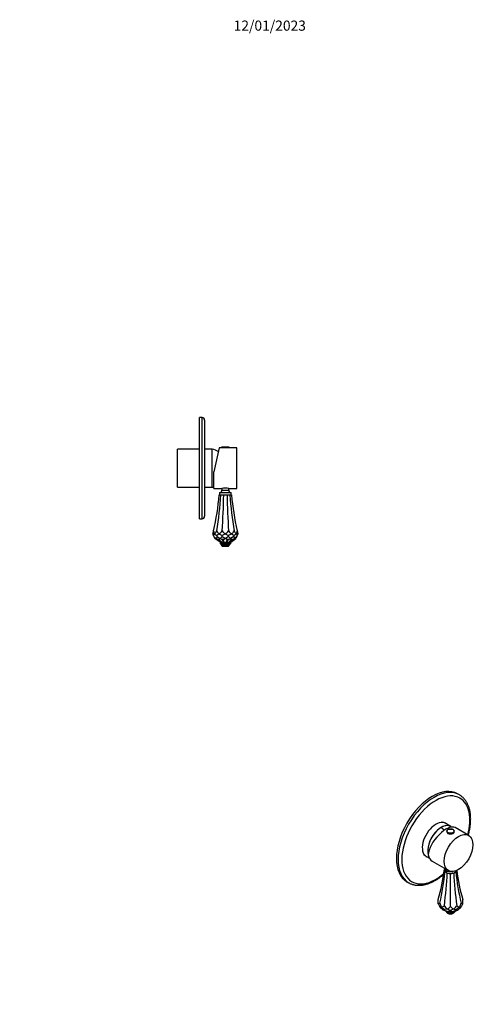
# Model space of a CAD drawing. Units: millimetres. Extents: x -179 to 1043, y 0 to 1165.
# Drawn here: x 505 to 1043, y 0 to 1165 of the extents above; entities that cross this region are included whole.
import ezdxf
from ezdxf import colors
from ezdxf.entities.mleader import LeaderData, LeaderLine
from ezdxf.math import Vec2, Vec3

# ---------------------------------------------------------------- set-up
doc = ezdxf.new("R2010")
doc.units = ezdxf.units.MM
for name, color, linetype in [('10622', 7, 'Continuous'), ('12090', 7, 'Continuous'), ('14046', 7, 'Continuous'), ('16227', 7, 'Continuous'), ('16433', 7, 'Continuous'), ('16434', 7, 'Continuous'), ('16598', 7, 'Continuous'), ('80058', 7, 'Continuous'), ('DV5_Défaut', 7, 'Continuous'), ('Défaut', 7, 'Continuous')]:
    doc.layers.add(name, color=color, linetype=linetype)

# ---------------------------------------------------------------- blocks, each defined once
blk = doc.blocks.new('_DOT')
at = {"color": 0}
blk.add_line((0, 0), (-1, 0), dxfattribs=at)
at = {"color": 0, "const_width": 0.333}
blk.add_lwpolyline([(-0.1665, 0, 1), (0.1665, 0, 1)], format="xyb", close=True, dxfattribs=at)
blk = doc.blocks.new('SE1')
at = {"layer": '10622', "color": 7, "linetype": 'Continuous'}
for p, q in [((1008.2, 159.9), (1007.7, 158.9)), ((1007.7, 158.9), (1008.7, 156.8)), ((1008.7, 156.8), (1011.5, 155.2)), ((1011.5, 155.2), (1015.2, 154.6)), ((1015.2, 154.6), (1018.9, 155.2)), ((1015.2, 115.6), (1015.2, 154.6)), ((1018.9, 155.2), (1021.6, 156.8)), ((1021.6, 156.8), (1022.4, 158.4)), ((1000.7, 119.1), (1000.7, 124)), ((1001, 118.5), (1000.7, 119.1)), ((1001, 118.5), (1002.6, 115.3)), ((1029.4, 118.5), (1027.7, 115.3)), ((1029.7, 119.1), (1029.4, 118.5)), ((1029.7, 119.1), (1029.7, 124)), ((1003.1, 114.6), (1002.6, 115.3)), ((1004.3, 115.2), (1002.6, 115.3)), ((1003.1, 114.6), (1006.4, 111.6)), ((1005.1, 114.7), (1004.3, 115.2)), ((1005.1, 114.7), (1007.9, 112.2)), ((1008.2, 111.6), (1006.4, 111.6)), ((1008.9, 110.5), (1006.4, 111.6)), ((1010.8, 112.8), (1007.9, 112.2)), ((1008.2, 111.6), (1007.9, 112.2)), ((1008.2, 111.6), (1012, 109.7)), ((1010.3, 110), (1008.9, 110.5)), ((1010.3, 110), (1012, 109.7)), ((1011.9, 112.6), (1010.8, 112.8)), ((1011.9, 112.6), (1015.2, 111.1)), ((1015.2, 110.5), (1012, 109.7)), ((1014.4, 109.4), (1012, 109.7)), ((1016, 109.4), (1014.4, 109.4)), ((1018.5, 112.6), (1015.2, 111.1)), ((1015.2, 110.5), (1015.2, 111.1)), ((1015.2, 110.5), (1018.4, 109.7)), ((1016, 109.4), (1018.4, 109.7)), ((1022.2, 111.6), (1018.4, 109.7)), ((1020, 110), (1018.4, 109.7)), ((1019.6, 112.8), (1018.5, 112.6)), ((1019.6, 112.8), (1022.4, 112.2)), ((1021.4, 110.5), (1020, 110)), ((1021.4, 110.5), (1023.9, 111.6)), ((1022.2, 111.6), (1022.4, 112.2)), ((1022.2, 111.6), (1023.9, 111.6)), ((1025.3, 114.7), (1022.4, 112.2)), ((1027.3, 114.6), (1023.9, 111.6)), ((1026.1, 115.2), (1025.3, 114.7)), ((1026.1, 115.2), (1027.7, 115.3)), ((1027.3, 114.6), (1027.7, 115.3))]:
    blk.add_line(p, q, dxfattribs=at)
for centre, major_axis, ratio, start_param, end_param in [((679.2, 182.2), (329.8, 0), 0.788675, 6.057426, 6.193568), ((724.2, 85.2), (240.8, 220.2), 0.697902, -0.793899, -0.657756), ((847.2, 14.2), (107.3, 304.8), 0.410754, -1.0879, -0.951757), ((1183.2, 14.2), (-107.3, 304.8), 0.410754, 0.951757, 1.0879), ((1306.1, 85.2), (-240.8, 220.2), 0.697902, 0.657756, 0.793899), ((1351.1, 182.2), (-329.8, 0), 0.788675, 0.091256, 0.22576), ((402.8, 777.9), (601, -657.1), 0.201906, -0.020212, -0.0085), ((1602.5, -421.8), (-601, 657.1), 0.201906, 0.443019, 0.45473), ((-31, 521.3), (1062.9, -374.2), 0.218386, -0.160729, -0.149018), ((2046.9, -171.4), (-1062.9, 374.2), 0.218386, 0.302502, 0.314213), ((-16.5, -171.4), (1062.9, 374.2), 0.218386, -0.314213, -0.302502), ((2061.4, 521.3), (-1062.9, -374.2), 0.218386, 0.149018, 0.160729), ((427.9, -421.8), (601, 657.1), 0.201906, -0.454731, -0.443019), ((1627.6, 777.9), (-601, -657.1), 0.201906, 0.0085, 0.020212), ((-184.5, 173.8), (1230.9, 0), 0.211325, -0.237471, -0.22576), ((2214.9, 173.8), (-1230.9, 0), 0.211325, 0.22576, 0.237471)]:
    blk.add_ellipse(centre, major_axis=major_axis, ratio=ratio, start_param=start_param, end_param=end_param, dxfattribs=at)
at = {"layer": '12090', "color": 7, "linetype": 'Continuous'}
for centre, radius, start, end in [((1017, 110.7), 3.18, 296.3044, 331.363), ((1017.9, 112.1), 3.52, 295.1519, 328.7598)]:
    blk.add_arc(centre, radius, start, end, dxfattribs=at)
for centre, major_axis, start_param, end_param in [((1015.2, 112), (-6.25, 0), 0.494591, 2.647002), ((1015.2, 110.6), (-5, 0), 0.742283, 2.41909)]:
    blk.add_ellipse(centre, major_axis=major_axis, ratio=0.57735, start_param=start_param, end_param=end_param, dxfattribs=at)
for points, knots in [([(1009.5, 110.3), (1009.5, 110.2), (1009.7, 110), (1010.1, 109.6), (1010.6, 109.1), (1011.3, 108.8), (1012, 108.5), (1012.7, 108.2), (1013.5, 108.1), (1014.4, 108), (1015.2, 107.9), (1016, 108), (1016.9, 108.1), (1017.7, 108.2), (1018.4, 108.5), (1019, 108.7), (1019.3, 108.9), (1019.4, 109)], [0.1621654, 0.1621654, 0.1621654, 0.1621654, 0.1949546, 0.2518426, 0.3105957, 0.3706549, 0.4312957, 0.4919107, 0.5523319, 0.6125651, 0.6726878, 0.7328071, 0.7930211, 0.853435, 0.9141728, 0.9753399, 1, 1, 1, 1]), ([(1010.6, 109.2), (1010.6, 109.2), (1010.7, 109), (1011, 108.6), (1011.4, 108.2), (1012, 107.9), (1012.6, 107.6), (1013.2, 107.3), (1014, 107.2), (1014.7, 107.1), (1015.5, 107.1), (1016.2, 107.1), (1017, 107.3), (1017.7, 107.5), (1018.1, 107.7), (1018.4, 107.8), (1018.4, 107.9)], [0.1570852, 0.1570852, 0.1570852, 0.1570852, 0.1726632, 0.2329456, 0.2958548, 0.3618105, 0.4302394, 0.4998644, 0.5694306, 0.6387097, 0.7078509, 0.7771666, 0.8469249, 0.9175078, 0.9846111, 1, 1, 1, 1])]:
    blk.add_open_spline(points, degree=3, knots=knots, dxfattribs=at)
at = {"layer": '14046', "color": 7, "linetype": 'Continuous'}
for p, q in [((1010.7, 204.8), (1010.7, 204.2)), ((1019.7, 204.2), (1019.7, 204.8))]:
    blk.add_line(p, q, dxfattribs=at)
for centre, start_param, end_param in [((1015.2, 204.8), 3.146712, 6.283185), ((1015.2, 204.2), 3.141593, 6.283185), ((1015.2, 204.8), 0, 0.049317)]:
    blk.add_ellipse(centre, major_axis=(4.5, 0), ratio=0.57735, start_param=start_param, end_param=end_param, dxfattribs=at)
blk.add_ellipse((1015.2, 205), major_axis=(4.2, 0), ratio=0.57735, dxfattribs=at)
blk.add_open_spline([(1019.7, 204.9), (1019.7, 205), (1019.7, 205.2), (1019.5, 205.5), (1019.3, 205.9), (1019, 206.3), (1018.5, 206.6), (1018, 206.9), (1017.4, 207.2), (1016.8, 207.4), (1016.1, 207.5), (1015.4, 207.5), (1014.6, 207.5), (1013.9, 207.4), (1013.3, 207.3), (1012.6, 207.1), (1012.1, 206.8), (1011.6, 206.5), (1011.2, 206.1), (1010.9, 205.7), (1010.7, 205.2), (1010.7, 204.9), (1010.7, 204.8)], degree=3, knots=[0, 0, 0, 0, 0.014365, 0.063653, 0.113261, 0.163929, 0.215671, 0.268039, 0.320584, 0.373064, 0.425449, 0.477768, 0.530067, 0.582396, 0.634799, 0.687334, 0.740052, 0.792971, 0.845992, 0.898695, 0.950453, 1, 1, 1, 1], dxfattribs=at)
at = {"layer": '16227', "color": 7, "linetype": 'Continuous'}
for p, q in [((1036.7, 199.9), (1020.8, 209.1)), ((993.6, 169.4), (1012.7, 158.3))]:
    blk.add_line(p, q, dxfattribs=at)
for centre, major_axis, ratio, start_param, end_param in [((1006.3, 189.8), (-15.2, -18.9), 0.446201, 3.210177, 5.745241), ((1005.6, 190.1), (12, 20.8), 0.57735, 2.535063, 3.141593)]:
    blk.add_ellipse(centre, major_axis=major_axis, ratio=ratio, start_param=start_param, end_param=end_param, dxfattribs=at)
blk.add_ellipse((1024.7, 179.1), major_axis=(-12, -20.8), ratio=0.57735, dxfattribs=at)
at = {"layer": '16433', "color": 7, "linetype": 'Continuous'}
for p, q in [((1015.5, 210.4), (1008.7, 214.3)), ((986.2, 175.4), (990.2, 173.1))]:
    blk.add_line(p, q, dxfattribs=at)
for centre, major_axis, start_param, end_param in [((1004.2, 191), (11.3, 19.5), 0, 2.63743), ((997.5, 194.9), (11.3, 19.5), 0, 0.303757), ((997.4, 194.9), (-11.3, -19.5), 3.13845, 3.39227), ((1004.2, 191), (11.3, 19.5), 6.189993, 6.283185), ((997.5, 194.9), (11.3, 19.5), 2.837836, 3.141593), ((997.4, 194.9), (-11.3, -19.5), 6.032507, 6.283185), ((997.4, 194.9), (-11.3, -19.5), 0, 0.003143)]:
    blk.add_ellipse(centre, major_axis=major_axis, ratio=0.57735, start_param=start_param, end_param=end_param, dxfattribs=at)
at = {"layer": '16434', "color": 7, "linetype": 'Continuous'}
for centre, major_axis, start_param, end_param in [((1004.2, 191), (-11.2, -19.5), 3.048401, 5.779022), ((997, 181.9), (-20, 34.6), -1.174782, -1.043265)]:
    blk.add_ellipse(centre, major_axis=major_axis, ratio=0.57735, start_param=start_param, end_param=end_param, dxfattribs=at)
at = {"layer": '16598', "color": 7, "linetype": 'Continuous'}
blk.add_line((1008.2, 161), (1008.2, 158.9), dxfattribs=at)
for centre, end_param in [((1015.2, 161), 1.977982), ((1015.2, 158.9), 2.973799)]:
    blk.add_ellipse(centre, major_axis=(-7, 0), ratio=0.57735, start_param=0, end_param=end_param, dxfattribs=at)
at = {"layer": '80058', "color": 7, "linetype": 'Continuous'}
for p, q in [((1025.7, 247.8), (1023.6, 249)), ((963.6, 145.1), (965.7, 143.9))]:
    blk.add_line(p, q, dxfattribs=at)
for centre, major_axis, start_param, end_param in [((993.6, 197.1), (-30, -52), 3.141593, 6.283185), ((995.7, 195.9), (-30, -52), 3.141593, 6.283185), ((997.9, 194.6), (28.5, 49.4), 0, 4.161238), ((995.7, 195.9), (-30, -52), 3.137702, 3.141593), ((997.9, 194.6), (28.5, 49.4), 5.146995, 6.283185), ((997.9, 194.6), (-11.4, -19.7), 2.993207, 6.283185), ((997.2, 195), (-11.4, -19.7), 2.993207, 3.110506), ((997.2, 195), (-11.4, -19.7), 0.031087, 0.148386), ((997.9, 194.6), (-11.4, -19.7), 0, 0.148386), ((995.7, 195.9), (-30, -52), 0, 0.000077)]:
    blk.add_ellipse(centre, major_axis=major_axis, ratio=0.57735, start_param=start_param, end_param=end_param, dxfattribs=at)
for points, knots in [([(1036.3, 200.2), (1036.4, 200.6), (1036.7, 201.7), (1037.2, 203.7), (1037.7, 206.1), (1038.1, 208.4), (1038.5, 210.7), (1038.7, 213.1), (1038.9, 215.3), (1039, 217.6), (1039.1, 219.8), (1039, 221.9), (1038.8, 224), (1038.6, 226.1), (1038.3, 228.1), (1037.9, 230), (1037.4, 231.9), (1036.8, 233.7), (1036.1, 235.4), (1035.4, 237.1), (1034.6, 238.7), (1033.7, 240.2), (1032.7, 241.6), (1031.7, 242.9), (1030.6, 244.1), (1029.4, 245.2), (1028.2, 246.2), (1027, 247.1), (1026.2, 247.5), (1025.9, 247.7)], [0.5098595, 0.5098595, 0.5098595, 0.5098595, 0.5188309, 0.5376944, 0.5565686, 0.5754541, 0.5943514, 0.6132608, 0.6321819, 0.6511142, 0.6700562, 0.6890059, 0.70796, 0.7269129, 0.745858, 0.7647873, 0.7836914, 0.802559, 0.8213776, 0.8401342, 0.8588157, 0.8774107, 0.8959104, 0.9143099, 0.9326096, 0.9508155, 0.9689391, 0.9869975, 1, 1, 1, 1]), ([(997.2, 146.7), (997.6, 146.9), (998.5, 147.5), (1000.1, 148.5), (1002, 149.8), (1003.9, 151.1), (1005.6, 152.5), (1006.6, 153.3), (1007.1, 153.7)], [0, 0, 0, 0, 0.0100145, 0.02893498, 0.04784856, 0.06675496, 0.08565266, 0.09966878, 0.09966878, 0.09966878, 0.09966878]), ([(965.7, 143.9), (966, 143.7), (966.7, 143.3), (968, 142.7), (969.5, 142.2), (971, 141.7), (972.6, 141.3), (974.2, 141), (975.9, 140.9), (977.6, 140.8), (979.3, 140.9), (981.1, 141), (982.9, 141.3), (984.8, 141.6), (986.6, 142.1), (988.5, 142.7), (990.4, 143.4), (992.2, 144.2), (994.1, 145), (995.8, 145.9), (996.8, 146.5), (997.2, 146.7)], [0, 0, 0, 0, 0.032185, 0.085573, 0.138984, 0.192488, 0.246151, 0.300028, 0.354158, 0.408566, 0.463258, 0.518229, 0.573457, 0.628914, 0.684567, 0.740379, 0.796313, 0.852338, 0.908424, 0.964546, 1, 1, 1, 1])]:
    blk.add_open_spline(points, degree=3, knots=knots, dxfattribs=at)
blk = doc.blocks.new('SE4')
at = {"layer": 'DV5_Défaut', "color": 7, "linetype": 'Continuous'}
for p, q in [((718.3, 574.6), (718.3, 694.6)), ((721.3, 694.6), (718.3, 694.6)), ((721.3, 574.6), (721.3, 694.6)), ((724.3, 691.6), (724.3, 577.6)), ((692.3, 612.1), (692.3, 657.1)), ((718.3, 657.1), (692.3, 657.1)), ((733.3, 657.1), (724.3, 657.1)), ((733.3, 612.1), (733.3, 657.1)), ((733.3, 612.1), (733.3, 657.1)), ((741.3, 658.6), (735.3, 630.3)), ((744.3, 658.6), (741.3, 658.6)), ((753.3, 659.3), (744.3, 659.3)), ((744.3, 659.3), (744.3, 658.6)), ((753.3, 658.6), (744.3, 658.6)), ((753, 659.6), (744.6, 659.6)), ((753.3, 658.6), (753.3, 659.3)), ((762.3, 658.6), (753.3, 658.6)), ((762.3, 610.6), (762.3, 658.6)), ((735.3, 610.6), (735.3, 630.3)), ((692.3, 612.1), (718.3, 612.1)), ((724.3, 612.1), (733.3, 612.1)), ((735.3, 610.6), (744.8, 610.6)), ((744.8, 610.6), (744.8, 608.6)), ((744.8, 608.6), (752.8, 608.6)), ((752.8, 608.6), (752.8, 610.6)), ((752.9, 610.6), (762.3, 610.6)), ((741.6, 603.1), (743.6, 603.1)), ((741.8, 605.6), (755.8, 605.6)), ((741.8, 605.6), (741.8, 603.1)), ((743.6, 603.1), (746.9, 603.1)), ((746.9, 603.1), (750.8, 603.1)), ((750.8, 603.1), (754.1, 603.1)), ((754.1, 603.1), (756, 603.1)), ((755.8, 603.1), (755.8, 605.6)), ((718.3, 574.6), (721.3, 574.6)), ((734, 556.6), (734.8, 554.8)), ((735.7, 556.6), (734.8, 554.8)), ((735.3, 553.7), (734.8, 554.8)), ((735.3, 553.7), (736.5, 551.3)), ((735.3, 553.7), (738.1, 551.3)), ((736.2, 556.6), (735.7, 556.6)), ((736.2, 556.6), (738.6, 554.8)), ((737.9, 550.3), (736.5, 551.3)), ((742.5, 547.1), (737.9, 550.3)), ((738.3, 550.3), (737.9, 550.3)), ((738.9, 553.7), (738.1, 551.3)), ((738.3, 550.3), (738.1, 551.3)), ((740.4, 550.3), (738.1, 551.3)), ((742.6, 547.1), (738.3, 550.3)), ((740.9, 556.6), (738.6, 554.8)), ((738.9, 553.7), (738.6, 554.8)), ((738.9, 553.7), (742.6, 551.3)), ((744.1, 547.1), (740.4, 550.3)), ((741.5, 550.3), (740.4, 550.3)), ((741.9, 556.6), (740.9, 556.6)), ((741.5, 550.3), (742.6, 551.3)), ((744.4, 547.1), (741.5, 550.3)), ((741.9, 556.6), (745.1, 554.8)), ((745.2, 553.7), (742.6, 551.3)), ((745.2, 550.3), (742.6, 551.3)), ((748.3, 556.6), (745.1, 554.8)), ((745.2, 553.7), (745.1, 554.8)), ((745.2, 553.7), (748.8, 551.3)), ((746.9, 547.1), (745.2, 550.3)), ((746.7, 550.3), (745.2, 550.3)), ((746.7, 550.3), (748.8, 551.3)), ((747.3, 547.1), (746.7, 550.3)), ((749.4, 556.6), (748.3, 556.6)), ((752.4, 553.7), (748.8, 551.3)), ((750.9, 550.3), (748.8, 551.3)), ((749.4, 556.6), (752.6, 554.8)), ((750.3, 547.1), (750.9, 550.3)), ((750.7, 547.1), (752.5, 550.3)), ((752.5, 550.3), (750.9, 550.3)), ((752.4, 553.7), (752.6, 554.8)), ((752.4, 553.7), (755, 551.3)), ((752.5, 550.3), (755, 551.3)), ((755.8, 556.6), (752.6, 554.8)), ((753.3, 547.1), (756.1, 550.3)), ((753.6, 547.1), (757.3, 550.3)), ((758.7, 553.7), (755, 551.3)), ((756.1, 550.3), (755, 551.3)), ((755.1, 547.1), (759.4, 550.3)), ((755.2, 547.1), (759.8, 550.3)), ((756.7, 556.6), (755.8, 556.6)), ((757.3, 550.3), (756.1, 550.3)), ((756.7, 556.6), (759.1, 554.8)), ((757.3, 550.3), (759.5, 551.3)), ((758.7, 553.7), (759.1, 554.8)), ((758.7, 553.7), (759.5, 551.3)), ((761.4, 556.6), (759.1, 554.8)), ((759.4, 550.3), (759.5, 551.3)), ((759.8, 550.3), (759.4, 550.3)), ((762.3, 553.7), (759.5, 551.3)), ((759.8, 550.3), (761.2, 551.3)), ((762.3, 553.7), (761.2, 551.3)), ((762, 556.6), (761.4, 556.6)), ((762, 556.6), (762.8, 554.8)), ((762.3, 553.7), (762.8, 554.8)), ((763.7, 556.6), (762.8, 554.8)), ((742.5, 547.1), (742.6, 547.1)), ((742.6, 547.1), (744.1, 547.1)), ((742.6, 547.1), (742.6, 545.6)), ((742.6, 545.6), (755.1, 545.6)), ((743.6, 544.6), (754.1, 544.6)), ((743.8, 544.6), (743.8, 543.9)), ((743.8, 543.9), (753.8, 543.9)), ((744.1, 547.1), (744.4, 547.1)), ((744.4, 547.1), (746.9, 547.1)), ((745, 542.4), (752.6, 542.4)), ((746.9, 547.1), (747.3, 547.1)), ((747.3, 547.1), (750.3, 547.1)), ((750.3, 547.1), (750.7, 547.1)), ((750.7, 547.1), (753.3, 547.1)), ((753.3, 547.1), (753.6, 547.1)), ((753.6, 547.1), (755.1, 547.1)), ((753.8, 543.9), (753.8, 544.6)), ((755.1, 547.1), (755.2, 547.1)), ((755.1, 545.6), (755.1, 547.1))]:
    blk.add_line(p, q, dxfattribs=at)
for centre, radius, start, end in [((721.3, 691.6), 3, 0, 90), ((723.1, 618.4), 40, 64.3223, 75.2253), ((744.6, 659.3), 0.304, 90, 180), ((753, 659.3), 0.304, 0, 90), ((723.1, 650.7), 40, 284.7747, 287.7593), ((741.8, 608.6), 3, 270, 0), ((748.8, 586.9), 24, 80.2899, 99.7101), ((755.8, 608.6), 3, 180, 270), ((424.3, 631.6), 318.6, 347.0649, 354.8653), ((1073.3, 631.6), 318.6, 185.1347, 192.9351), ((721.3, 577.6), 3, 270, 0), ((424.3, 631.6), 318.6, 346.3939, 347.0649), ((1045.3, 631.6), 318.6, 192.9351, 193.6061), ((452.3, 631.6), 318.6, 346.3939, 347.0649), ((1073.3, 631.6), 318.6, 192.9351, 193.6061), ((743.6, 545.6), 1, 180, 270), ((745.3, 543.9), 1.5, 180, 259.0945), ((748.8, 562.1), 20, 259.0945, 280.9055), ((752.3, 543.9), 1.5, 280.9055, 0), ((754.1, 545.6), 1, 270, 0)]:
    blk.add_arc(centre, radius, start, end, dxfattribs=at)
for centre, major_axis, ratio, start_param, end_param in [((511.3, 631.6), (0, -318.6), 0.732051, 1.345037, 1.481179), ((661.9, 631.6), (0, -318.6), 0.267949, 1.345037, 1.481179), ((835.8, 631.6), (0, -318.6), 0.267949, -1.481179, -1.345037), ((986.4, 631.6), (0, -318.6), 0.732051, 4.802006, 4.938149), ((-109.7, 631.6), (870.4, 0), 0.366025, -0.237471, -0.22576), ((1586.9, 631.6), (-870.4, 0), 0.366025, 0.22576, 0.237471), ((-413.7, 631.6), (1189, 0), 0.267949, -0.237471, -0.22576), ((1903.9, 631.6), (-1189, 0), 0.267949, 0.22576, 0.237471), ((-406.2, 631.6), (1189, 0), 0.267949, -0.237471, -0.22576), ((1911.4, 631.6), (-1189, 0), 0.267949, 0.22576, 0.237471), ((-89.2, 631.6), (870.4, 0), 0.366025, -0.237471, -0.22576), ((1607.4, 631.6), (-870.4, 0), 0.366025, 0.22576, 0.237471)]:
    blk.add_ellipse(centre, major_axis=major_axis, ratio=ratio, start_param=start_param, end_param=end_param, dxfattribs=at)

msp = doc.modelspace()

# ---------------------------------------------------------------- block references
at = {"layer": 'Défaut'}
for name in ['SE4', 'SE1']:
    msp.add_blockref(name, (0, 0), dxfattribs=at)

# ---------------------------------------------------------------- leaders
at = {"layer": 'Défaut', "color": 7, "linetype": 'Continuous'}
ml = msp.add_multileader_mtext('Standard', dxfattribs=at)
ml.set_content('{\\pxsm0.9;\\fSolid Edge ISO|b1||i0||c0|p34;\\W1.;12/01/2023\\P}', color=256)
ml.set_leader_properties()
ml.set_arrow_properties(name='DOT')
ml.build(insert=Vec2(0, 0))
ml.multileader.update_dxf_attribs({"leader_type": 0, "dogleg_length": 0, "arrow_head_size": 12})
ctx = ml.context
ctx.base_point, ctx.char_height, ctx.arrow_head_size, ctx.landing_gap_size = Vec3(756.6, 1158.3), 12, 12, 4.2
notes = []
notes.append((ctx, [(0, (0, 0, 0), (0, 0), (1, 0), 1, [])]))
ctx.mtext.insert = Vec3(758.6, 1164.4)
for ctx, leaders in notes:
    for number, flags, end, landing, length, lines in leaders:
        leader = LeaderData()
        leader.index, (leader.has_last_leader_line, leader.has_dogleg_vector, leader.attachment_direction) = number, flags
        leader.last_leader_point, leader.dogleg_vector, leader.dogleg_length = Vec3(end), Vec3(landing), length
        for number, points, colour, breaks in lines:
            line = LeaderLine()
            line.index, line.vertices, line.color, line.breaks = number, Vec3.list(points), colors.encode_raw_color(colour), breaks
            leader.lines.append(line)
        ctx.leaders.append(leader)

doc.saveas('drawing.dxf')
